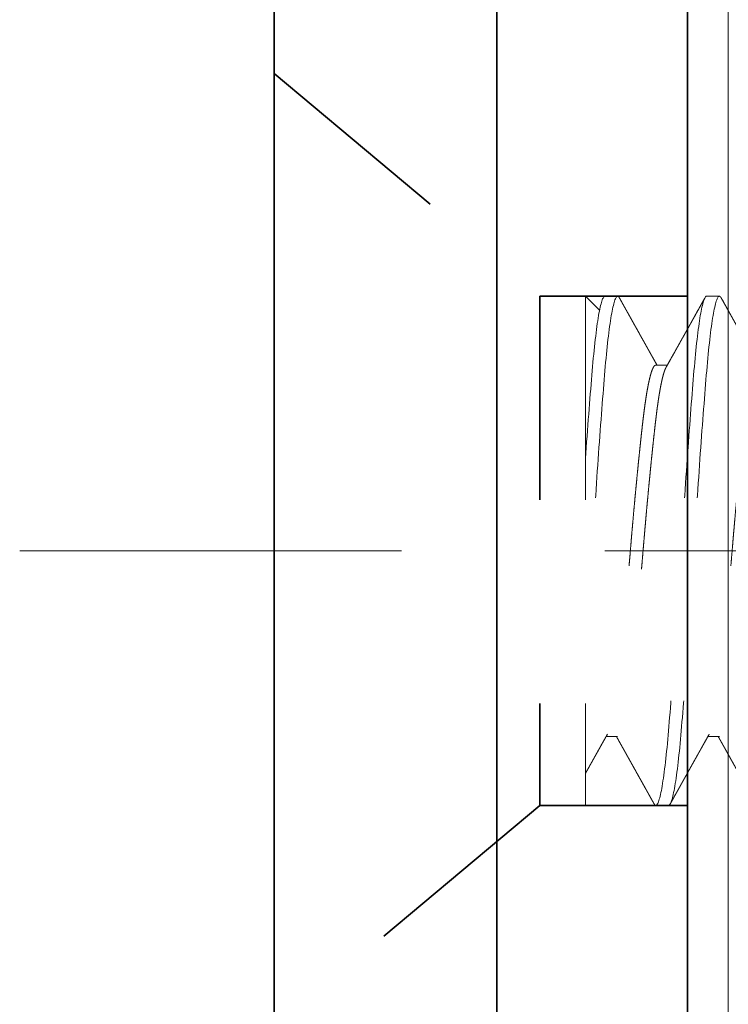
# Model space of a CAD drawing. Units: inches. Extents: x 5.4 to 18.5, y 0.3 to 15.4.
# Drawn here: x 14.8 to 15.2, y 3.9 to 4.3 of the extents above; entities that cross this region are included whole.
import ezdxf

# ---------------------------------------------------------------- set-up
doc = ezdxf.new("R2010")
doc.units = ezdxf.units.IN
doc.header["$LTSCALE"] = 0.5
doc.header["$MEASUREMENT"] = 0
doc.linetypes.add('CENTER2', pattern=[1.125, 0.75, -0.125, 0.125, -0.125])
doc.linetypes.add('HIDDEN', pattern=[0.375, 0.25, -0.125])
for name, color, linetype, lineweight in [('Dimensions', 74, 'Continuous', 13), ('Hardware', 51, 'Continuous', 35), ('Setting', 6, 'Continuous', 20)]:
    doc.layers.add(name, color=color, linetype=linetype, lineweight=lineweight)

# ---------------------------------------------------------------- blocks, each defined once
blk = doc.blocks.new('*U54')
at = {"linetype": 'HIDDEN', "lineweight": 9, "ltscale": 0.5, "transparency": 33554687}
for p, q in [((-0.09117, 0.21875), (-0.09117, 0.21309)), ((0.125, 0.2125), (0.125, 0.21875)), ((-0.125, 0.19375), (-0.125, 0.1875)), ((0.09117, 0.1875), (0.09117, 0.19316)), ((-0.09117, 0.16875), (-0.09117, 0.16309)), ((0.125, 0.1625), (0.125, 0.16875)), ((0.125, 0.153), (0.11814, 0.15986)), ((0.125, 0.153), (-0.125, 0.153))]:
    blk.add_line(p, q, dxfattribs=at)
at = {"linetype": 'HIDDEN', "ltscale": 0.5, "transparency": 33554687}
for p, q in [((-0.125, 0.153), (-0.125, 0.13057)), ((0.125, 0.13057), (0.125, 0.153))]:
    blk.add_line(p, q, dxfattribs=at)
blk.add_lwpolyline([(0.125, 0.13057), (-0.125, 0.13057), (-0.23438, 0), (0.23438, 0)], close=True, dxfattribs=at)
at = {"linetype": 'HIDDEN', "lineweight": 9, "ltscale": 0.5, "transparency": 33554687}
for points, knots in [([(0.09006, 0.24254), (0.09003, 0.24252), (0.08983, 0.2424), (0.08931, 0.24216), (0.0885, 0.24184), (0.08755, 0.24151), (0.08649, 0.2412), (0.08529, 0.24088), (0.08395, 0.24056), (0.08249, 0.24024), (0.08091, 0.23992), (0.0792, 0.2396), (0.07738, 0.23928), (0.07545, 0.23897), (0.07342, 0.23867), (0.07131, 0.23836), (0.06912, 0.23807), (0.06684, 0.23778), (0.06442, 0.23749), (0.06184, 0.23719), (0.05908, 0.23688), (0.0562, 0.23656), (0.05322, 0.23624), (0.05013, 0.23591), (0.047, 0.23559), (0.04386, 0.23526), (0.04069, 0.23495), (0.03747, 0.23463), (0.03418, 0.23431), (0.03084, 0.23399), (0.02746, 0.23367), (0.02404, 0.23335), (0.02059, 0.23303), (0.01712, 0.23272), (0.01366, 0.23242), (0.01022, 0.23211), (0.0068, 0.23182), (0.0034, 0.23153), (-0.00009, 0.23124), (-0.00367, 0.23094), (-0.00735, 0.23063), (-0.01104, 0.23031), (-0.01474, 0.22999), (-0.01842, 0.22966), (-0.02202, 0.22934), (-0.02553, 0.22901), (-0.02893, 0.2287), (-0.0323, 0.22838), (-0.03562, 0.22806), (-0.03888, 0.22774), (-0.04208, 0.22742), (-0.04521, 0.2271), (-0.04826, 0.22678), (-0.05123, 0.22647), (-0.0541, 0.22617), (-0.05685, 0.22586), (-0.05949, 0.22557), (-0.06204, 0.22528), (-0.06455, 0.22499), (-0.06703, 0.22469), (-0.06948, 0.22438), (-0.07182, 0.22406), (-0.07406, 0.22374), (-0.07619, 0.22341), (-0.07815, 0.22309), (-0.07996, 0.22276), (-0.08161, 0.22245), (-0.08315, 0.22213), (-0.08455, 0.22181), (-0.08582, 0.22149), (-0.08697, 0.22117), (-0.08797, 0.22085), (-0.08884, 0.22053), (-0.08958, 0.22022), (-0.09017, 0.21992), (-0.09062, 0.21961), (-0.09094, 0.21932), (-0.09114, 0.21903), (-0.09116, 0.21884), (-0.09117, 0.21875)], [0, 0, 0, 0, 0.00217, 0.015945, 0.029774, 0.042853, 0.05596, 0.069086, 0.082219, 0.095351, 0.108469, 0.121566, 0.134629, 0.14765, 0.160619, 0.173295, 0.185904, 0.198435, 0.210882, 0.224327, 0.23787, 0.251501, 0.265209, 0.278984, 0.292813, 0.305892, 0.319, 0.332125, 0.345259, 0.35839, 0.371509, 0.384605, 0.397668, 0.410689, 0.423658, 0.436335, 0.448943, 0.461475, 0.473921, 0.487366, 0.500909, 0.51454, 0.528249, 0.542023, 0.555853, 0.568932, 0.582039, 0.595164, 0.608298, 0.621429, 0.634548, 0.647644, 0.660708, 0.673729, 0.686697, 0.699374, 0.711982, 0.724514, 0.736961, 0.750406, 0.763949, 0.77758, 0.791288, 0.805062, 0.818892, 0.831971, 0.845078, 0.858204, 0.871337, 0.884468, 0.897587, 0.910683, 0.923747, 0.936768, 0.949736, 0.962413, 0.975022, 0.987553, 1, 1, 1, 1]), ([(0.09117, 0.2375), (0.09116, 0.2374), (0.09113, 0.23719), (0.0909, 0.23688), (0.09053, 0.23656), (0.09, 0.23624), (0.08932, 0.23591), (0.0885, 0.23559), (0.08755, 0.23526), (0.08649, 0.23495), (0.08529, 0.23463), (0.08395, 0.23431), (0.08249, 0.23399), (0.08091, 0.23367), (0.0792, 0.23335), (0.07738, 0.23303), (0.07545, 0.23272), (0.07342, 0.23242), (0.07131, 0.23211), (0.06912, 0.23182), (0.06684, 0.23153), (0.06442, 0.23124), (0.06184, 0.23094), (0.05908, 0.23063), (0.0562, 0.23031), (0.05322, 0.22999), (0.05013, 0.22966), (0.047, 0.22934), (0.04386, 0.22901), (0.04069, 0.2287), (0.03747, 0.22838), (0.03418, 0.22806), (0.03084, 0.22774), (0.02746, 0.22742), (0.02404, 0.2271), (0.02059, 0.22678), (0.01712, 0.22647), (0.01366, 0.22617), (0.01022, 0.22586), (0.0068, 0.22557), (0.0034, 0.22528), (-0.00009, 0.22499), (-0.00367, 0.22469), (-0.00735, 0.22438), (-0.01104, 0.22406), (-0.01474, 0.22374), (-0.01842, 0.22341), (-0.02202, 0.22309), (-0.02553, 0.22276), (-0.02893, 0.22245), (-0.0323, 0.22213), (-0.03562, 0.22181), (-0.03888, 0.22149), (-0.04208, 0.22117), (-0.04521, 0.22085), (-0.04826, 0.22053), (-0.05123, 0.22022), (-0.0541, 0.21992), (-0.05685, 0.21961), (-0.05949, 0.21932), (-0.06204, 0.21903), (-0.06455, 0.21874), (-0.06703, 0.21844), (-0.06948, 0.21813), (-0.07182, 0.21781), (-0.07406, 0.21749), (-0.07619, 0.21716), (-0.07815, 0.21684), (-0.07996, 0.21651), (-0.08161, 0.2162), (-0.08315, 0.21588), (-0.08455, 0.21556), (-0.08582, 0.21524), (-0.08697, 0.21492), (-0.08797, 0.2146), (-0.08884, 0.21428), (-0.08955, 0.21399), (-0.0899, 0.2138), (-0.09006, 0.21371)], [0, 0, 0, 0, 0.013445, 0.026988, 0.040619, 0.054327, 0.068102, 0.081931, 0.09501, 0.108118, 0.121243, 0.134377, 0.147508, 0.160627, 0.173723, 0.186787, 0.199808, 0.212776, 0.225453, 0.238061, 0.250593, 0.26304, 0.276485, 0.290028, 0.303659, 0.317367, 0.331142, 0.344971, 0.35805, 0.371158, 0.384283, 0.397417, 0.410548, 0.423667, 0.436763, 0.449827, 0.462848, 0.475816, 0.488493, 0.501101, 0.513633, 0.52608, 0.539525, 0.553068, 0.566699, 0.580407, 0.594182, 0.608011, 0.62109, 0.634198, 0.647323, 0.660457, 0.673588, 0.686707, 0.699803, 0.712867, 0.725888, 0.738856, 0.751533, 0.764141, 0.776673, 0.78912, 0.802565, 0.816108, 0.829739, 0.843447, 0.857222, 0.871051, 0.88413, 0.897238, 0.910363, 0.923497, 0.936628, 0.949747, 0.962843, 0.975907, 0.988927, 1, 1, 1, 1]), ([(0.12421, 0.21962), (0.12367, 0.21992), (0.12263, 0.2205), (0.12114, 0.22133), (0.11977, 0.22209), (0.11853, 0.22279), (0.11742, 0.22341), (0.11643, 0.22396), (0.11559, 0.22443), (0.1149, 0.22481), (0.11435, 0.22512), (0.11389, 0.22538), (0.11352, 0.22558), (0.11323, 0.22574), (0.113, 0.22587), (0.11281, 0.22598), (0.11262, 0.22609), (0.11241, 0.22621), (0.11212, 0.22636), (0.11175, 0.22657), (0.11128, 0.22683), (0.11073, 0.22714), (0.11005, 0.22752), (0.10925, 0.22797), (0.10837, 0.22846), (0.1075, 0.22895), (0.10667, 0.22941), (0.10587, 0.22986), (0.10496, 0.23037), (0.10396, 0.23093), (0.10287, 0.23154), (0.10183, 0.23212), (0.10098, 0.23259), (0.10029, 0.23298), (0.09978, 0.23327), (0.09925, 0.23357), (0.09871, 0.23387), (0.0982, 0.23415), (0.09777, 0.23439), (0.09744, 0.23458), (0.09721, 0.23471), (0.09703, 0.23481), (0.09683, 0.23492), (0.09658, 0.23506), (0.09621, 0.23526), (0.09572, 0.23554), (0.09511, 0.23588), (0.09423, 0.23638), (0.09307, 0.23702), (0.09199, 0.23763), (0.09134, 0.238), (0.09117, 0.23809)], [0, 0, 0, 0, 0.048967, 0.094124, 0.135471, 0.173011, 0.206745, 0.236673, 0.262796, 0.282535, 0.299361, 0.313277, 0.324281, 0.332674, 0.339182, 0.345047, 0.350298, 0.356464, 0.364417, 0.376084, 0.390233, 0.406865, 0.425977, 0.451965, 0.479612, 0.506057, 0.531269, 0.555247, 0.577992, 0.61404, 0.646482, 0.67658, 0.708607, 0.723728, 0.739309, 0.75535, 0.771849, 0.788004, 0.801348, 0.811707, 0.817742, 0.822177, 0.827841, 0.835563, 0.845345, 0.861267, 0.880379, 0.901007, 0.941049, 0.985198, 1, 1, 1, 1]), ([(-0.12421, 0.23663), (-0.12364, 0.23632), (-0.12255, 0.23571), (-0.12097, 0.23482), (-0.11949, 0.234), (-0.11813, 0.23324), (-0.11687, 0.23254), (-0.11572, 0.23189), (-0.11468, 0.23131), (-0.11374, 0.23079), (-0.11291, 0.23033), (-0.1122, 0.22993), (-0.11158, 0.22959), (-0.11108, 0.22931), (-0.11068, 0.22908), (-0.11036, 0.2289), (-0.11011, 0.22876), (-0.10988, 0.22863), (-0.10961, 0.22848), (-0.10924, 0.22828), (-0.10878, 0.22802), (-0.10823, 0.22771), (-0.10763, 0.22737), (-0.10701, 0.22703), (-0.10641, 0.22669), (-0.10583, 0.22637), (-0.10511, 0.22597), (-0.10428, 0.2255), (-0.10333, 0.22497), (-0.10242, 0.22446), (-0.10147, 0.22393), (-0.10046, 0.22336), (-0.09937, 0.22276), (-0.09823, 0.22211), (-0.09713, 0.2215), (-0.09612, 0.22094), (-0.09528, 0.22046), (-0.09454, 0.22005), (-0.09403, 0.21976), (-0.09371, 0.21958), (-0.09354, 0.21949), (-0.09338, 0.2194), (-0.0932, 0.2193), (-0.09297, 0.21917), (-0.09263, 0.21898), (-0.09217, 0.21872), (-0.09167, 0.21844), (-0.09132, 0.21824), (-0.09117, 0.21816)], [0, 0, 0, 0, 0.051171, 0.099069, 0.143694, 0.185049, 0.223134, 0.25795, 0.289498, 0.31778, 0.342795, 0.364546, 0.383032, 0.398253, 0.410074, 0.419773, 0.427375, 0.433029, 0.440561, 0.451631, 0.46624, 0.48274, 0.501775, 0.520637, 0.538859, 0.556442, 0.573384, 0.603953, 0.632191, 0.658946, 0.687495, 0.718163, 0.750948, 0.78585, 0.822131, 0.851213, 0.876894, 0.899176, 0.918213, 0.92336, 0.928334, 0.933137, 0.937944, 0.944772, 0.954189, 0.968613, 0.986633, 1, 1, 1, 1]), ([(0.125, 0.21875), (0.125, 0.21779), (0.12183, 0.21671), (0.10914, 0.21454), (0.09966, 0.21346), (0.07711, 0.21154), (0.06315, 0.21046), (0.03252, 0.20829), (0.01595, 0.20721), (-0.01595, 0.20529), (-0.03252, 0.20421), (-0.06315, 0.20204), (-0.07711, 0.20096), (-0.09966, 0.19904), (-0.10914, 0.19796), (-0.12183, 0.19579), (-0.125, 0.19471), (-0.125, 0.19375)], [0, 0, 0, 0, 0.125, 0.125, 0.25, 0.25, 0.375, 0.375, 0.5, 0.5, 0.625, 0.625, 0.75, 0.75, 0.875, 0.875, 1, 1, 1, 1]), ([(0.1242, 0.21962), (0.1243, 0.21956), (0.12455, 0.21942), (0.12479, 0.21921), (0.12497, 0.21898), (0.12499, 0.21883), (0.125, 0.21875)], [0, 0, 0, 0, 0.205263, 0.471559, 0.736508, 1, 1, 1, 1]), ([(-0.09007, 0.21371), (-0.09056, 0.21343), (-0.09151, 0.2129), (-0.09286, 0.21215), (-0.09407, 0.21146), (-0.09515, 0.21086), (-0.0961, 0.21033), (-0.09688, 0.20989), (-0.0975, 0.20954), (-0.09797, 0.20928), (-0.09838, 0.20905), (-0.09873, 0.20885), (-0.09906, 0.20867), (-0.09938, 0.20849), (-0.09979, 0.20826), (-0.10033, 0.20796), (-0.10104, 0.20756), (-0.1018, 0.20714), (-0.10256, 0.20671), (-0.10328, 0.20631), (-0.10394, 0.20594), (-0.10454, 0.2056), (-0.10511, 0.20528), (-0.1057, 0.20495), (-0.10637, 0.20458), (-0.10713, 0.20415), (-0.10799, 0.20367), (-0.10894, 0.20314), (-0.10992, 0.2026), (-0.11086, 0.20207), (-0.11168, 0.20161), (-0.11237, 0.20122), (-0.11288, 0.20094), (-0.11323, 0.20075), (-0.11348, 0.20061), (-0.11374, 0.20046), (-0.11407, 0.20028), (-0.11448, 0.20005), (-0.11497, 0.19978), (-0.11554, 0.19946), (-0.11622, 0.19908), (-0.11703, 0.19862), (-0.11797, 0.1981), (-0.11902, 0.19752), (-0.12017, 0.19687), (-0.12142, 0.19617), (-0.12278, 0.19542), (-0.12372, 0.19489), (-0.12421, 0.19462)], [0, 0, 0, 0, 0.043435, 0.082974, 0.118615, 0.150354, 0.17819, 0.202121, 0.218573, 0.232484, 0.243881, 0.254069, 0.263753, 0.272934, 0.281682, 0.299728, 0.320828, 0.344058, 0.366431, 0.387809, 0.407251, 0.424758, 0.440394, 0.457082, 0.476766, 0.499167, 0.524285, 0.552121, 0.582474, 0.610329, 0.634419, 0.654742, 0.671299, 0.679028, 0.685547, 0.692838, 0.702461, 0.714417, 0.728706, 0.745329, 0.764285, 0.788807, 0.816378, 0.846999, 0.880671, 0.917394, 0.95717, 1, 1, 1, 1]), ([(0.125, 0.2125), (0.125, 0.21154), (0.12183, 0.21046), (0.10914, 0.20829), (0.09966, 0.20721), (0.07711, 0.20529), (0.06315, 0.20421), (0.03252, 0.20204), (0.01595, 0.20096), (-0.01595, 0.19904), (-0.03252, 0.19796), (-0.06315, 0.19579), (-0.07711, 0.19471), (-0.09966, 0.19279), (-0.10914, 0.19171), (-0.12183, 0.18954), (-0.125, 0.18846), (-0.125, 0.1875)], [0, 0, 0, 0, 0.125, 0.125, 0.25, 0.25, 0.375, 0.375, 0.5, 0.5, 0.625, 0.625, 0.75, 0.75, 0.875, 0.875, 1, 1, 1, 1]), ([(0.09007, 0.19254), (0.09068, 0.19288), (0.09185, 0.19354), (0.09355, 0.19449), (0.09513, 0.19538), (0.09658, 0.19619), (0.0979, 0.19693), (0.09909, 0.1976), (0.10015, 0.19819), (0.10109, 0.19872), (0.10189, 0.19917), (0.10256, 0.19954), (0.10311, 0.19984), (0.10355, 0.2001), (0.10392, 0.2003), (0.1042, 0.20045), (0.10441, 0.20057), (0.10459, 0.20068), (0.10481, 0.2008), (0.10508, 0.20095), (0.10549, 0.20118), (0.10605, 0.20149), (0.10678, 0.2019), (0.10762, 0.20237), (0.10859, 0.20291), (0.10966, 0.20351), (0.11084, 0.20417), (0.11213, 0.20489), (0.11353, 0.20567), (0.11504, 0.20652), (0.11666, 0.20742), (0.11839, 0.20839), (0.12023, 0.20941), (0.12218, 0.2105), (0.12352, 0.21125), (0.12421, 0.21163)], [0, 0, 0, 0, 0.053444, 0.103252, 0.14942, 0.191946, 0.230827, 0.265464, 0.296581, 0.324175, 0.348245, 0.367068, 0.382977, 0.395998, 0.406543, 0.414746, 0.420607, 0.42507, 0.431214, 0.439278, 0.449262, 0.466857, 0.488366, 0.513356, 0.541549, 0.572947, 0.60755, 0.64536, 0.68638, 0.73061, 0.778053, 0.828711, 0.882586, 0.939682, 1, 1, 1, 1]), ([(0.09006, 0.19254), (0.09003, 0.19252), (0.08983, 0.1924), (0.08931, 0.19216), (0.0885, 0.19184), (0.08755, 0.19151), (0.08649, 0.1912), (0.08529, 0.19088), (0.08395, 0.19056), (0.08249, 0.19024), (0.08091, 0.18992), (0.0792, 0.1896), (0.07738, 0.18928), (0.07545, 0.18897), (0.07342, 0.18867), (0.07131, 0.18836), (0.06912, 0.18807), (0.06684, 0.18778), (0.06442, 0.18749), (0.06184, 0.18719), (0.05908, 0.18688), (0.0562, 0.18656), (0.05322, 0.18624), (0.05013, 0.18591), (0.047, 0.18559), (0.04386, 0.18526), (0.04069, 0.18495), (0.03747, 0.18463), (0.03418, 0.18431), (0.03084, 0.18399), (0.02746, 0.18367), (0.02404, 0.18335), (0.02059, 0.18303), (0.01712, 0.18272), (0.01366, 0.18242), (0.01022, 0.18211), (0.0068, 0.18182), (0.0034, 0.18153), (-0.00009, 0.18124), (-0.00367, 0.18094), (-0.00735, 0.18063), (-0.01104, 0.18031), (-0.01474, 0.17999), (-0.01842, 0.17966), (-0.02202, 0.17934), (-0.02553, 0.17901), (-0.02893, 0.1787), (-0.0323, 0.17838), (-0.03562, 0.17806), (-0.03888, 0.17774), (-0.04208, 0.17742), (-0.04521, 0.1771), (-0.04826, 0.17678), (-0.05123, 0.17647), (-0.0541, 0.17617), (-0.05685, 0.17586), (-0.05949, 0.17557), (-0.06204, 0.17528), (-0.06455, 0.17499), (-0.06703, 0.17469), (-0.06948, 0.17438), (-0.07182, 0.17406), (-0.07406, 0.17374), (-0.07619, 0.17341), (-0.07815, 0.17309), (-0.07996, 0.17276), (-0.08161, 0.17245), (-0.08315, 0.17213), (-0.08455, 0.17181), (-0.08582, 0.17149), (-0.08697, 0.17117), (-0.08797, 0.17085), (-0.08884, 0.17053), (-0.08958, 0.17022), (-0.09017, 0.16992), (-0.09062, 0.16961), (-0.09094, 0.16932), (-0.09114, 0.16903), (-0.09116, 0.16884), (-0.09117, 0.16875)], [0, 0, 0, 0, 0.002169, 0.015943, 0.029773, 0.042852, 0.055959, 0.069085, 0.082218, 0.09535, 0.108468, 0.121565, 0.134628, 0.147649, 0.160618, 0.173294, 0.185903, 0.198434, 0.210881, 0.224326, 0.237869, 0.2515, 0.265208, 0.278983, 0.292812, 0.305891, 0.318999, 0.332124, 0.345258, 0.358389, 0.371508, 0.384604, 0.397668, 0.410689, 0.423657, 0.436334, 0.448942, 0.461474, 0.473921, 0.487366, 0.500909, 0.51454, 0.528248, 0.542023, 0.555852, 0.568931, 0.582038, 0.595164, 0.608297, 0.621429, 0.634548, 0.647644, 0.660707, 0.673728, 0.686697, 0.699373, 0.711982, 0.724514, 0.73696, 0.750405, 0.763948, 0.777579, 0.791288, 0.805062, 0.818892, 0.831971, 0.845078, 0.858203, 0.871337, 0.884468, 0.897587, 0.910683, 0.923747, 0.936768, 0.949736, 0.962413, 0.975022, 0.987553, 1, 1, 1, 1]), ([(-0.125, 0.1875), (-0.12499, 0.18741), (-0.12496, 0.18724), (-0.12472, 0.18697), (-0.12446, 0.18677), (-0.12424, 0.18665), (-0.12419, 0.18663)], [0, 0, 0, 0, 0.304974, 0.611875, 0.920533, 1, 1, 1, 1]), ([(-0.12421, 0.18663), (-0.12384, 0.18643), (-0.12315, 0.18604), (-0.12218, 0.1855), (-0.12133, 0.18503), (-0.12061, 0.18462), (-0.12003, 0.1843), (-0.11958, 0.18405), (-0.11926, 0.18387), (-0.119, 0.18373), (-0.11879, 0.18361), (-0.11859, 0.1835), (-0.11835, 0.18337), (-0.11807, 0.18321), (-0.11773, 0.18302), (-0.11733, 0.1828), (-0.11689, 0.18255), (-0.11609, 0.1821), (-0.11498, 0.18148), (-0.11373, 0.18078), (-0.11269, 0.1802), (-0.11183, 0.17972), (-0.11098, 0.17925), (-0.11009, 0.17875), (-0.10918, 0.17824), (-0.10827, 0.17773), (-0.10735, 0.17722), (-0.10637, 0.17667), (-0.10533, 0.17609), (-0.10427, 0.1755), (-0.10326, 0.17493), (-0.10235, 0.17442), (-0.10157, 0.17399), (-0.10095, 0.17364), (-0.10049, 0.17338), (-0.10016, 0.1732), (-0.09992, 0.17306), (-0.09969, 0.17293), (-0.0994, 0.17277), (-0.09899, 0.17254), (-0.09846, 0.17225), (-0.09782, 0.17189), (-0.09706, 0.17146), (-0.09618, 0.17097), (-0.09518, 0.17041), (-0.09407, 0.16978), (-0.09284, 0.1691), (-0.09186, 0.16855), (-0.09129, 0.16823), (-0.09117, 0.16816)], [0, 0, 0, 0, 0.033111, 0.062509, 0.088195, 0.11017, 0.128434, 0.140821, 0.15063, 0.157865, 0.164095, 0.169497, 0.176527, 0.185188, 0.195478, 0.207396, 0.220944, 0.235693, 0.280256, 0.321571, 0.349094, 0.37496, 0.39945, 0.42611, 0.456016, 0.481705, 0.509383, 0.539052, 0.570708, 0.604235, 0.635266, 0.662614, 0.686281, 0.706268, 0.718922, 0.728738, 0.735457, 0.740779, 0.749643, 0.762059, 0.778026, 0.797544, 0.82061, 0.847224, 0.877385, 0.91109, 0.948337, 0.989124, 1, 1, 1, 1]), ([(0.09117, 0.1875), (0.09116, 0.1874), (0.09113, 0.18719), (0.0909, 0.18688), (0.09053, 0.18656), (0.09, 0.18624), (0.08932, 0.18591), (0.0885, 0.18559), (0.08755, 0.18526), (0.08649, 0.18495), (0.08529, 0.18463), (0.08395, 0.18431), (0.08249, 0.18399), (0.08091, 0.18367), (0.0792, 0.18335), (0.07738, 0.18303), (0.07545, 0.18272), (0.07342, 0.18242), (0.07131, 0.18211), (0.06912, 0.18182), (0.06684, 0.18153), (0.06442, 0.18124), (0.06184, 0.18094), (0.05908, 0.18063), (0.0562, 0.18031), (0.05322, 0.17999), (0.05013, 0.17966), (0.047, 0.17934), (0.04386, 0.17901), (0.04069, 0.1787), (0.03747, 0.17838), (0.03418, 0.17806), (0.03084, 0.17774), (0.02746, 0.17742), (0.02404, 0.1771), (0.02059, 0.17678), (0.01712, 0.17647), (0.01366, 0.17617), (0.01022, 0.17586), (0.0068, 0.17557), (0.0034, 0.17528), (-0.00009, 0.17499), (-0.00367, 0.17469), (-0.00735, 0.17438), (-0.01104, 0.17406), (-0.01474, 0.17374), (-0.01842, 0.17341), (-0.02202, 0.17309), (-0.02553, 0.17276), (-0.02893, 0.17245), (-0.0323, 0.17213), (-0.03562, 0.17181), (-0.03888, 0.17149), (-0.04208, 0.17117), (-0.04521, 0.17085), (-0.04826, 0.17053), (-0.05123, 0.17022), (-0.0541, 0.16992), (-0.05685, 0.16961), (-0.05949, 0.16932), (-0.06204, 0.16903), (-0.06455, 0.16874), (-0.06703, 0.16844), (-0.06948, 0.16813), (-0.07182, 0.16781), (-0.07406, 0.16749), (-0.07619, 0.16716), (-0.07815, 0.16684), (-0.07996, 0.16651), (-0.08161, 0.1662), (-0.08315, 0.16588), (-0.08455, 0.16556), (-0.08582, 0.16524), (-0.08697, 0.16492), (-0.08797, 0.1646), (-0.08884, 0.16428), (-0.08955, 0.16399), (-0.0899, 0.1638), (-0.09006, 0.16371)], [0, 0, 0, 0, 0.013445, 0.026988, 0.040619, 0.054327, 0.068102, 0.081931, 0.09501, 0.108118, 0.121243, 0.134377, 0.147508, 0.160627, 0.173723, 0.186787, 0.199808, 0.212776, 0.225453, 0.238062, 0.250594, 0.26304, 0.276485, 0.290028, 0.303659, 0.317368, 0.331142, 0.344972, 0.358051, 0.371158, 0.384284, 0.397417, 0.410549, 0.423668, 0.436764, 0.449827, 0.462848, 0.475817, 0.488494, 0.501102, 0.513634, 0.526081, 0.539526, 0.553069, 0.5667, 0.580408, 0.594183, 0.608012, 0.621091, 0.634199, 0.647324, 0.660458, 0.673589, 0.686708, 0.699804, 0.712868, 0.725889, 0.738857, 0.751534, 0.764143, 0.776674, 0.789121, 0.802566, 0.816109, 0.82974, 0.843449, 0.857223, 0.871053, 0.884132, 0.897239, 0.910365, 0.923498, 0.936629, 0.949748, 0.962845, 0.975908, 0.988929, 1, 1, 1, 1]), ([(0.12421, 0.16962), (0.1238, 0.16984), (0.12304, 0.17027), (0.12197, 0.17087), (0.12104, 0.17139), (0.12024, 0.17183), (0.11961, 0.17218), (0.11913, 0.17245), (0.11878, 0.17264), (0.11854, 0.17278), (0.1184, 0.17286), (0.11831, 0.17291), (0.11825, 0.17294), (0.11812, 0.17301), (0.11789, 0.17314), (0.11751, 0.17335), (0.11704, 0.17362), (0.11647, 0.17394), (0.11581, 0.1743), (0.1151, 0.1747), (0.11437, 0.17511), (0.11344, 0.17563), (0.11232, 0.17625), (0.11097, 0.17701), (0.10963, 0.17776), (0.10827, 0.17852), (0.10713, 0.17916), (0.10616, 0.1797), (0.10534, 0.18015), (0.10452, 0.18061), (0.10371, 0.18107), (0.10294, 0.1815), (0.10225, 0.18189), (0.10165, 0.18222), (0.10113, 0.18251), (0.10067, 0.18277), (0.10022, 0.18302), (0.09975, 0.18328), (0.09921, 0.18359), (0.09859, 0.18394), (0.09787, 0.18434), (0.09705, 0.18479), (0.09614, 0.18531), (0.09512, 0.18588), (0.094, 0.18651), (0.09278, 0.18719), (0.09183, 0.18772), (0.09128, 0.18803), (0.09117, 0.18809)], [0, 0, 0, 0, 0.036613, 0.069039, 0.097281, 0.121338, 0.141212, 0.154578, 0.165041, 0.172599, 0.176362, 0.178492, 0.180082, 0.182155, 0.190041, 0.201361, 0.216112, 0.233123, 0.253171, 0.275631, 0.297832, 0.31947, 0.360335, 0.399029, 0.442263, 0.48245, 0.521833, 0.546206, 0.570817, 0.595666, 0.620752, 0.644741, 0.665554, 0.683637, 0.69914, 0.712992, 0.725236, 0.739526, 0.755861, 0.774502, 0.796165, 0.82089, 0.848675, 0.87952, 0.913423, 0.950381, 0.990392, 1, 1, 1, 1]), ([(0.1242, 0.16962), (0.1243, 0.16956), (0.12455, 0.16942), (0.12479, 0.16921), (0.12497, 0.16898), (0.12499, 0.16883), (0.125, 0.16875)], [0, 0, 0, 0, 0.205289, 0.471576, 0.736516, 1, 1, 1, 1]), ([(0.125, 0.16875), (0.125, 0.16779), (0.12183, 0.16671), (0.10914, 0.16454), (0.09966, 0.16346), (0.07711, 0.16154), (0.06315, 0.16046), (0.03252, 0.15829), (0.01595, 0.15721), (-0.01595, 0.15529), (-0.03252, 0.15421), (-0.04842, 0.15308), (-0.04901, 0.15304), (-0.0496, 0.153)], [0, 0, 0, 0, 0.125, 0.125, 0.25, 0.25, 0.375, 0.375, 0.5, 0.5, 0.625, 0.625, 0.6298106, 0.6298106, 0.6298106, 0.6298106]), ([(-0.09007, 0.16371), (-0.0906, 0.16341), (-0.09164, 0.16283), (-0.09314, 0.16198), (-0.09455, 0.1612), (-0.09585, 0.16046), (-0.09706, 0.15979), (-0.09815, 0.15918), (-0.09912, 0.15864), (-0.09998, 0.15815), (-0.10076, 0.15772), (-0.10147, 0.15732), (-0.10209, 0.15697), (-0.10264, 0.15667), (-0.10316, 0.15637), (-0.10371, 0.15607), (-0.10432, 0.15572), (-0.10497, 0.15536), (-0.10566, 0.15498), (-0.10638, 0.15457), (-0.10715, 0.15414), (-0.10794, 0.1537), (-0.10862, 0.15332), (-0.10903, 0.15309), (-0.1092, 0.153)], [0, 0, 0, 0, 0.0470225, 0.0911231, 0.1322996, 0.1705494, 0.2058706, 0.2382612, 0.2661151, 0.2913639, 0.3142081, 0.334767, 0.3530399, 0.3690261, 0.3832435, 0.3989972, 0.4169552, 0.437347, 0.4559904, 0.4772755, 0.5006852, 0.5237969, 0.5463022, 0.5604398, 0.5604398, 0.5604398, 0.5604398]), ([(0.125, 0.1625), (0.125, 0.16154), (0.12183, 0.16046), (0.10914, 0.15829), (0.09966, 0.15721), (0.07711, 0.15529), (0.06315, 0.15421), (0.04725, 0.15308), (0.04665, 0.15304), (0.04606, 0.153)], [0, 0, 0, 0, 0.125, 0.125, 0.25, 0.25, 0.375, 0.375, 0.3798106, 0.3798106, 0.3798106, 0.3798106])]:
    blk.add_open_spline(points, degree=3, knots=knots, dxfattribs=at)
blk = doc.blocks.new('*U59')
at = {"transparency": 33554687}
for p, q in [((0.63188, -1.98438), (0.63188, 1.98438)), ((0.65307, -0.90625), (0.72563, -0.90625)), ((0.65307, -1.15625), (0.72563, -1.15625))]:
    blk.add_line(p, q, dxfattribs=at)
blk.add_lwpolyline([(0.72563, -1.98438), (0.72563, 1.98438), (0.63188, 1.98438), (0.5225, 1.82812), (0.5225, -1.82812), (0.63188, -1.98438)], close=True, dxfattribs=at)
at = {"layer": 'Setting', "transparency": 33554687}
blk.add_lwpolyline([(0.74562, 1.92188), (0.74562, -1.92188), (0.72563, -1.92188), (0.72563, 1.92188)], close=True, dxfattribs=at)
at = {"layer": 'Hardware', "transparency": 33554687, "xscale": -1, "rotation": 270}
blk.add_blockref('*U54', (0.5225, -1.03125), dxfattribs=at)

msp = doc.modelspace()

# ---------------------------------------------------------------- linework, layer by layer
at = {"layer": 'Dimensions', "linetype": 'CENTER2', "ltscale": 0.5, "transparency": 33554687}
msp.add_line((14.839978, 4.078125), (16.036228, 4.078125), dxfattribs=at)

# ---------------------------------------------------------------- block references
at = {"layer": 'Hardware', "transparency": 33554687}
msp.add_blockref('*U59', (14.442478, 5.109375), dxfattribs=at)

doc.saveas('drawing.dxf')
